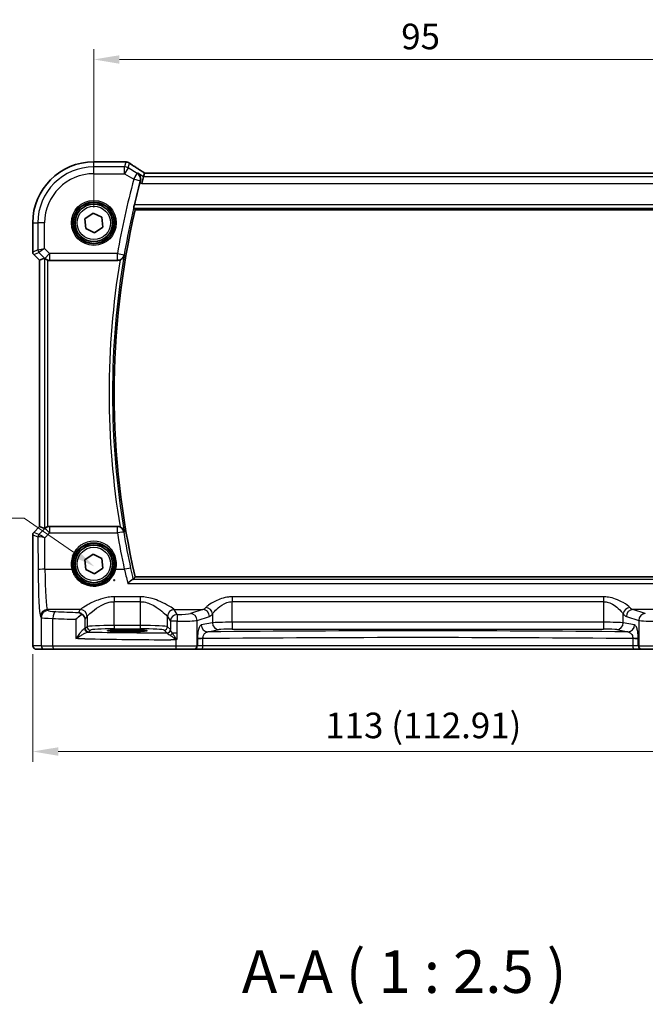
# Model space of a CAD drawing. Units: millimetres. Extents: x 22 to 3581, y 12 to 714.
# Drawn here: x 986 to 1077, y 186 to 331 of the extents above; entities that cross this region are included whole.
import ezdxf

# ---------------------------------------------------------------- set-up
doc = ezdxf.new("R2010")
doc.units = ezdxf.units.MM
doc.header["$LTSCALE"] = 1.5
doc.layers.get('Defpoints').update_dxf_attribs({"lineweight": 25})
for name, color, linetype, lineweight in [('Dimension (ISO)', 7, 'Continuous', 18), ('Symbol (ISO)', 7, 'Continuous', 18), ('Visible (ISO)', 7, 'Continuous', 35), ('Visible Narrow (ISO)', 7, 'Continuous', 25)]:
    doc.layers.add(name, color=color, linetype=linetype, lineweight=lineweight)
doc.styles.add('Note Text (TK)', font='MS PGothic.ttf')
doc.dimstyles.new('Default - Method 1b (TK)', dxfattribs={"dimscale": 1.5, "dimtxt": 2.5, "dimasz": 2.5, "dimexe": 1, "dimexo": 1.5, "dimgap": 1, "dimtad": 1, "dimtoh": 1, "dimrnd": 1e-08, "dimdsep": 46, "dimtxsty": 'Note Text (TK)', "dimcen": 0.09, "dimdle": 5, "dimclrd": 100, "dimclre": 100, "dimclrt": 7, "dimadec": 1, "dimazin": 1, "dimtfac": 1, "dimtmove": 0, "dimatfit": 3, "dimfxl": 1, "dimtolj": 1, "dimlwd": -1, "dimlwe": -1, "dimarcsym": 0})

# ---------------------------------------------------------------- blocks, each defined once
blk = doc.blocks.new('*D23')
at = {"layer": 'Defpoints', "color": 0}
for p in [(1091.5, 324.89), (996.5, 300.93), (1091.5, 300.93)]:
    blk.add_point(p, dxfattribs=at)
at = {"layer": 'Dimension (ISO)', "color": 100}
for p, q in [((996.5, 303.18), (996.5, 326.39)), ((1091.5, 303.18), (1091.5, 326.39)), ((1000.25, 324.89), (1087.75, 324.89))]:
    blk.add_line(p, q, dxfattribs=at)
for points in [[(1000.25, 325.51), (1000.25, 324.26), (996.5, 324.89)], [(1087.75, 325.51), (1087.75, 324.26), (1091.5, 324.89)]]:
    blk.add_solid(points, dxfattribs=at)
at = {"layer": 'Dimension (ISO)', "color": 7, "insert": (1041.56, 328.26), "char_height": 3.75, "attachment_point": 4, "style": 'Note Text (TK)'}
blk.add_mtext('\\A1;95', dxfattribs=at)
blk = doc.blocks.new('*D26')
at = {"layer": 'Defpoints', "color": 0}
for p in [(987.54, 239.93), (1100.45, 239.93), (1100.45, 223.43)]:
    blk.add_point(p, dxfattribs=at)
at = {"layer": 'Dimension (ISO)', "color": 100}
for p, q in [((987.54, 237.68), (987.54, 221.93)), ((1100.45, 237.68), (1100.45, 221.93)), ((991.29, 223.43), (1096.7, 223.43))]:
    blk.add_line(p, q, dxfattribs=at)
for points in [[(991.29, 224.05), (991.29, 222.8), (987.54, 223.43)], [(1096.7, 224.05), (1096.7, 222.8), (1100.45, 223.43)]]:
    blk.add_solid(points, dxfattribs=at)
at = {"layer": 'Dimension (ISO)', "color": 7, "insert": (1030.43, 227.25), "char_height": 3.75, "attachment_point": 4, "style": 'Note Text (TK)'}
blk.add_mtext('\\A1;113 (112.91)', dxfattribs=at)
blk = doc.blocks.new('*D46')
at = {"layer": 'Defpoints', "color": 0}
for p in [(996.59, 250.54), (1002.35, 246.56)]:
    blk.add_point(p, dxfattribs=at)
at = {"layer": 'Dimension (ISO)', "color": 100}
for p, q in [((909.47, 257.64), (986.3, 257.64)), ((986.3, 257.64), (993.5, 252.67)), ((999.33, 248.55), (999.6, 248.55)), ((999.47, 248.41), (999.47, 248.68))]:
    blk.add_line(p, q, dxfattribs=at)
blk.add_solid([(993.86, 253.18), (993.15, 252.15), (996.59, 250.54)], dxfattribs=at)
at = {"layer": 'Dimension (ISO)', "color": 7, "insert": (909.47, 264.56), "char_height": 3.75, "attachment_point": 4, "style": 'Note Text (TK)'}
blk.add_mtext('\\A1; 4-M3 六角穴付ボルト\\P4-M3 Countersunk hole', dxfattribs=at)

msp = doc.modelspace()

# ---------------------------------------------------------------- linework, layer by layer
at = {"layer": 'Visible (ISO)'}
for p, q in [((996.4965, 309.8859), (1000.9865, 309.8859)), ((1003.7926, 307.6925), (1003.516, 306.6939)), ((1003.9408, 308.2276), (1003.7926, 307.6925)), ((1084.0499, 308.2287), (1003.9432, 308.2287)), ((995.1926, 301.5478), (996.3805, 302.3676)), ((996.3805, 302.3676), (997.6845, 301.7488)), ((997.6845, 301.7488), (997.8005, 300.3101)), ((1002.5521, 302.8397), (1085.441, 302.8397)), ((987.5396, 296.6539), (987.5396, 300.9289)), ((995.3086, 300.1091), (995.1926, 301.5478)), ((997.8005, 300.3101), (996.6126, 299.4902)), ((996.6126, 299.4902), (995.3086, 300.1091)), ((988.5396, 295.4468), (987.686, 296.3003)), ((988.5407, 295.4472), (988.5396, 295.4468)), ((988.5396, 256.4111), (988.5396, 295.4468)), ((988.5407, 295.4472), (989.2578, 295.7443)), ((990.0218, 295.4289), (999.9616, 295.4289)), ((987.686, 255.5576), (988.5396, 256.4111)), ((988.5407, 256.4107), (988.5396, 256.4111)), ((988.5407, 256.4107), (989.2578, 256.1136)), ((999.9616, 256.4289), (990.0218, 256.4289)), ((987.5396, 239.9289), (987.5396, 255.204)), ((995.1926, 251.5478), (996.3805, 252.3676)), ((995.3086, 250.1091), (995.1926, 251.5478)), ((996.3805, 252.3676), (997.6845, 251.7488)), ((997.6845, 251.7488), (997.8005, 250.3101)), ((996.6126, 249.4902), (995.3086, 250.1091)), ((997.8005, 250.3101), (996.6126, 249.4902)), ((1085.441, 249.0182), (1002.5521, 249.0182)), ((1000.6965, 241.2561), (1002.0965, 241.2561)), ((1002.0965, 241.0249), (1000.6965, 241.0249)), ((988.0758, 238.4289), (989.2806, 238.4289)), ((990.6923, 238.4289), (989.2806, 238.4289)), ((1008.5414, 238.4289), (990.6923, 238.4289)), ((1011.1396, 238.4289), (1008.5414, 238.4289)), ((1011.1396, 238.4289), (1011.2079, 238.4289)), ((1011.2079, 238.4289), (1012.3846, 238.4289)), ((1012.3846, 238.4289), (1075.6085, 238.4289)), ((1075.6085, 238.4289), (1076.7852, 238.4289)), ((1076.7852, 238.4289), (1076.8535, 238.4289)), ((1079.4517, 238.4289), (1076.8535, 238.4289))]:
    msp.add_line(p, q, dxfattribs=at)
for centre, radius in [((996.4965, 300.9289), 3), ((996.4965, 300.9289), 2.75), ((996.4965, 250.9289), 3), ((996.4965, 250.9289), 2.75)]:
    msp.add_circle(centre, radius, dxfattribs=at)
for centre, radius, start, end in [((996.4965, 300.9289), 8.957, 90, 180), ((1119.1077, 275.9289), 119.8994, 165.057123, 166.660758), ((1119.1077, 275.9289), 119.6219, 166.999169, 193.000831), ((988.0396, 296.6539), 0.5, 180, 225), ((988.0396, 255.204), 0.5, 135, 180)]:
    msp.add_arc(centre, radius, start, end, dxfattribs=at)
for centre, major_axis, ratio, start_param, end_param in [((1000.9864, 309.1265), (0.1237, 0.7493), 0.99961157, 0.03914962, 0.16351121), ((1001.1756, 308.652), (0.0072, 1.2113), 0.90555231, 6.14720411, 6.19856665), ((1005.2765, 307.4287), (-1.3356, 0.7992), 0.0269092, 6.23824366, 6.29060354), ((989.7571, 295.243), (-0.4997, 0.501), 0.03700701, 5.81902974, 6.2679172), ((990.0206, 296.4328), (0.1517, -0.9924), 0.99610631, 5.86432726, 6.13208831), ((989.7571, 256.6149), (-0.4997, -0.501), 0.03700701, 0.01526811, 0.46415557), ((990.0206, 255.4251), (0.1517, 0.9924), 0.99610631, 0.151097, 0.41885805), ((994.2436, 242.8087), (0.9702, -0.2683), 0.90320245, 0.29717233, 1.27826835), ((1000.6965, 241.1405), (2.2053, 0), 0.05240787, 1.57079633, 4.71238898), ((1002.0965, 241.1405), (-2.2053, 0), 0.05240787, 1.57079633, 4.71238898)]:
    msp.add_ellipse(centre, major_axis=major_axis, ratio=ratio, start_param=start_param, end_param=end_param, dxfattribs=at)
for points, knots in [([(1001.0806, 309.8801), (1001.0921, 309.8786), (1001.1038, 309.8772), (1001.1279, 309.8743), (1001.1403, 309.8729), (1001.1657, 309.87), (1001.1787, 309.8685), (1001.2054, 309.8656), (1001.219, 309.8642), (1001.2468, 309.8613), (1001.261, 309.8599), (1001.2755, 309.8584)], [-1.1739448933, -1.1739448933, -1.1739448933, -1.1739448933, -1.1565158241, -1.1565158241, -1.1390867549, -1.1390867549, -1.1216576858, -1.1216576858, -1.1042286166, -1.1042286166, -1.0867995474, -1.0867995474, -1.0867995474, -1.0867995474]), ([(1001.3315, 309.8512), (1001.3676, 309.8455), (1001.4011, 309.8382), (1001.4643, 309.8212), (1001.4941, 309.8116), (1001.551, 309.7902), (1001.5781, 309.7786), (1001.6302, 309.7536), (1001.6552, 309.7402), (1001.7033, 309.7119), (1001.7265, 309.6969), (1001.7489, 309.6811)], [0, 0, 0, 0, 0.0051702982, 0.0051702982, 0.0103405964, 0.0103405964, 0.0155108946, 0.0155108946, 0.0206811928, 0.0206811928, 0.025851491, 0.025851491, 0.025851491, 0.025851491]), ([(1003.953, 308.2287), (1003.7733, 308.3425), (1003.5989, 308.4537), (1003.2586, 308.6722), (1003.0931, 308.7793), (1002.7775, 308.9853), (1002.6274, 309.0843), (1002.3445, 309.2726), (1002.2117, 309.362), (1001.9654, 309.53), (1001.8519, 309.6086), (1001.7489, 309.6811)], [-1.175258965, -1.175258965, -1.175258965, -1.175258965, -1.068697062, -1.068697062, -0.95956163, -0.95956163, -0.850426198, -0.850426198, -0.741290767, -0.741290767, -0.632155335, -0.632155335, -0.632155335, -0.632155335]), ([(1002.9303, 308.2098), (1002.9315, 308.209), (1002.9327, 308.2082), (1003.0162, 308.1511), (1003.0908, 308.0808), (1003.2145, 307.919), (1003.2654, 307.8276), (1003.3406, 307.6191), (1003.3641, 307.4996), (1003.3658, 307.2746), (1003.3534, 307.1732), (1003.3248, 307.0715)], [-0.000619143, -0.000619143, -0.000619143, -0.000619143, 0, 0, 0.043099921, 0.043099921, 0.084305173, 0.084305173, 0.127424865, 0.127424865, 0.160178915, 0.160178915, 0.160178915, 0.160178915]), ([(1002.3513, 303.0924), (1002.3489, 303.0955), (1002.3488, 303.1087), (1002.3542, 303.1585), (1002.3603, 303.1977), (1002.3767, 303.2878), (1002.388, 303.3448), (1002.4141, 303.4667), (1002.4287, 303.5312), (1002.4431, 303.5917)], [0.0020130801, 0.0020130801, 0.0020130801, 0.0020130801, 0.0188989296, 0.0188989296, 0.0377978593, 0.0377978593, 0.0569868215, 0.0569868215, 0.07555567, 0.07555567, 0.07555567, 0.07555567]), ([(1000.3358, 295.5019), (1000.3823, 295.5207), (1000.4275, 295.5426), (1000.5514, 295.6131), (1000.6237, 295.6677), (1000.7574, 295.7965), (1000.816, 295.8729), (1000.9086, 296.0359), (1000.9421, 296.1238), (1000.962, 296.215), (1000.9623, 296.2163), (1000.9625, 296.2177)], [-0.111499066, -0.111499066, -0.111499066, -0.111499066, -0.096187793, -0.096187793, -0.067506782, -0.067506782, -0.034433647, -0.034433647, 0, 0, 0.000525076, 0.000525076, 0.000525076, 0.000525076]), ([(989.3186, 295.6993), (989.3411, 295.6799), (989.3688, 295.6573), (989.4415, 295.6048), (989.4954, 295.5709), (989.6169, 295.5109), (989.6846, 295.4851), (989.7527, 295.466), (989.7549, 295.4653), (989.7571, 295.4647)], [0.025889813, 0.025889813, 0.025889813, 0.025889813, 0.0403610238, 0.0403610238, 0.060876655, 0.060876655, 0.0813922861, 0.0813922861, 0.0820847515, 0.0820847515, 0.0820847515, 0.0820847515]), ([(1000.3358, 295.5019), (1000.3127, 295.4925), (1000.2893, 295.484), (1000.1673, 295.445), (1000.0648, 295.4289), (999.9616, 295.4289)], [0.1017504028, 0.1017504028, 0.1017504028, 0.1017504028, 0.1092217464, 0.1092217464, 0.1401866067, 0.1401866067, 0.1401866067, 0.1401866067]), ([(989.7571, 256.3932), (989.7549, 256.3926), (989.7527, 256.3919), (989.6846, 256.3728), (989.6169, 256.3469), (989.4954, 256.287), (989.4415, 256.2531), (989.3688, 256.2006), (989.3411, 256.178), (989.3186, 256.1586)], [0.2357215969, 0.2357215969, 0.2357215969, 0.2357215969, 0.2364140622, 0.2364140622, 0.2569296934, 0.2569296934, 0.2774453245, 0.2774453245, 0.2919165354, 0.2919165354, 0.2919165354, 0.2919165354]), ([(1000.9625, 255.6402), (1000.9623, 255.6415), (1000.962, 255.6429), (1000.9421, 255.7341), (1000.9086, 255.822), (1000.816, 255.985), (1000.7574, 256.0613), (1000.6237, 256.1902), (1000.5514, 256.2448), (1000.4275, 256.3153), (1000.3823, 256.3372), (1000.3358, 256.356)], [-0.152007327, -0.152007327, -0.152007327, -0.152007327, -0.151490546, -0.151490546, -0.117600914, -0.117600914, -0.0850503, -0.0850503, -0.056822418, -0.056822418, -0.041753045, -0.041753045, -0.041753045, -0.041753045]), ([(1001.4799, 248.071), (1001.4811, 248.0723), (1001.4823, 248.0735), (1001.624, 248.222), (1001.7663, 248.3557), (1001.9795, 248.53), (1002.0596, 248.5875), (1002.1651, 248.6449), (1002.1992, 248.6585), (1002.2265, 248.6627)], [-0.162473967, -0.162473967, -0.162473967, -0.162473967, -0.16192888, -0.16192888, -0.09826963, -0.09826963, -0.055083043, -0.055083043, -0.029622618, -0.029622618, -0.029622618, -0.029622618]), ([(994.7555, 243.5704), (994.7535, 243.569), (994.7514, 243.5676), (994.6337, 243.4855), (994.5116, 243.3899), (994.2202, 243.144), (994.0442, 242.98), (993.8804, 242.8115), (993.8791, 242.8101), (993.8777, 242.8087)], [-0.123556749, -0.123556749, -0.123556749, -0.123556749, -0.1226754, -0.1226754, -0.072442954, -0.072442954, 0, 0, 0.000601842, 0.000601842, 0.000601842, 0.000601842]), ([(994.2436, 243.8049), (994.2449, 243.8047), (994.2462, 243.8046), (994.3418, 243.7912), (994.4373, 243.7624), (994.6066, 243.6804), (994.6828, 243.6318), (994.7555, 243.5704)], [-0.1852776301, -0.1852776301, -0.1852776301, -0.1852776301, -0.1846868585, -0.1846868585, -0.1412212346, -0.1412212346, -0.1056505648, -0.1056505648, -0.1056505648, -0.1056505648]), ([(988.0758, 238.4289), (988.0228, 238.4289), (987.969, 238.4376), (987.8683, 238.4708), (987.8201, 238.4958), (987.7347, 238.5589), (987.6965, 238.598), (987.651, 238.6622), (987.6377, 238.6844), (987.6159, 238.7279), (987.6069, 238.7493), (987.5942, 238.7859), (987.5897, 238.8015), (987.5805, 238.8376), (987.5768, 238.8571), (987.5708, 238.8948), (987.5686, 238.9131), (987.5608, 238.9881), (987.557, 239.0503), (987.5488, 239.2225), (987.5453, 239.3411), (987.5412, 239.5706), (987.5401, 239.6822), (987.5396, 239.8385), (987.5396, 239.8837), (987.5396, 239.9289)], [0, 0, 0, 0, 0.015985803, 0.015985803, 0.031903453, 0.031903453, 0.047948713, 0.047948713, 0.055756379, 0.055756379, 0.06293238, 0.06293238, 0.068348422, 0.068348422, 0.076445201, 0.076445201, 0.085863355, 0.085863355, 0.11421676, 0.11421676, 0.153556101, 0.153556101, 0.186974085, 0.186974085, 0.200535449, 0.200535449, 0.200535449, 0.200535449]), ([(1008.5047, 239.8049), (1008.5073, 239.8063), (1008.5099, 239.8078), (1008.5579, 239.8346), (1008.6034, 239.8599), (1008.6489, 239.8851)], [-0.0009079933, -0.0009079933, -0.0009079933, -0.0009079933, 0, 0, 0.0156010495, 0.0156010495, 0.0156010495, 0.0156010495]), ([(1008.6489, 239.8851), (1008.6567, 239.8894), (1008.6638, 239.8945), (1008.687, 239.9143), (1008.7019, 239.9335), (1008.7186, 239.9612), (1008.7188, 239.9615), (1008.7189, 239.9618)], [0, 0, 0, 0, 0.0026605241, 0.0026605241, 0.00913067524, 0.00913067524, 0.00919962589, 0.00919962589, 0.00919962589, 0.00919962589])]:
    msp.add_open_spline(points, degree=3, knots=knots, dxfattribs=at)
for points, degree in [([(1003.3248, 307.0715), (1003.3035, 306.9961), (1003.2826, 306.9195), (1003.2629, 306.8457)], 3), ([(1002.3513, 303.0924), (1002.4516, 302.9661), (1002.5519, 302.84)], 2), ([(1002.5521, 302.8397), (1002.5521, 302.8397), (1002.552, 302.8398), (1002.5519, 302.84)], 3), ([(999.9616, 256.4289), (1000.0899, 256.4289), (1000.2169, 256.4042), (1000.3358, 256.356)], 3), ([(1002.2265, 248.6627), (1002.2594, 248.6677), (1002.2778, 248.673), (1002.2821, 248.6784)], 3), ([(1002.5519, 249.0179), (1002.417, 248.8483), (1002.2821, 248.6784)], 2)]:
    msp.add_open_spline(points, degree=degree, dxfattribs=at)
at = {"layer": 'Visible Narrow (ISO)'}
for p, q in [((996.4965, 309.8859), (996.4965, 309.8848)), ((996.4965, 309.8848), (1000.9876, 309.8848)), ((996.4965, 309.1401), (996.4965, 309.8848)), ((1001.0014, 309.1401), (996.4965, 309.1401)), ((996.4965, 308.1415), (996.4965, 309.1401)), ((1001.2011, 309.8611), (1001.0014, 309.1401)), ((1001.0014, 308.1415), (1001.0014, 309.1401)), ((1001.5152, 308.9978), (1001.0014, 308.1415)), ((1001.5152, 308.9978), (1001.7108, 309.704)), ((1002.8695, 308.1852), (1001.5152, 308.9978)), ((996.4965, 308.1415), (1001.0014, 308.1415)), ((1001.0014, 308.1415), (1002.3557, 307.3289)), ((1002.3557, 307.3289), (1002.8695, 308.1852)), ((1003.7926, 307.6925), (1002.9303, 308.2098)), ((1084.2005, 307.6925), (1003.7926, 307.6925)), ((1003.9408, 308.2276), (1084.0523, 308.2276)), ((1003.32, 307.0696), (1002.3557, 307.3289)), ((1003.2629, 306.8457), (1003.516, 306.6939)), ((1003.516, 306.6939), (1084.4771, 306.6939)), ((1085.55, 303.5917), (1002.4431, 303.5917)), ((1002.3513, 303.0924), (1085.6418, 303.0924)), ((1085.4412, 302.84), (1002.5519, 302.84)), ((987.5396, 300.9289), (987.5407, 300.9289)), ((987.5407, 296.654), (987.5407, 300.9289)), ((987.5407, 300.9289), (988.2854, 300.9289)), ((989.284, 300.9289), (988.2854, 300.9289)), ((988.2854, 300.9289), (988.2854, 296.9625)), ((989.284, 297.1693), (989.284, 300.9289)), ((987.5396, 296.6539), (987.5407, 296.654)), ((988.2854, 296.9625), (987.5407, 296.654)), ((987.6869, 296.301), (987.686, 296.3003)), ((987.6869, 296.301), (988.4316, 296.6095)), ((988.5407, 295.4472), (987.6869, 296.301)), ((988.2854, 296.9625), (989.284, 297.1693)), ((989.284, 297.1693), (988.4316, 296.6095)), ((988.4316, 296.6095), (989.3145, 295.7266)), ((990.0206, 296.4328), (989.284, 297.1693)), ((989.3145, 295.7266), (990.0206, 296.4328)), ((999.9583, 296.4328), (990.0206, 296.4328)), ((990.0206, 296.4328), (990.0206, 295.4366)), ((999.9583, 296.4328), (1000.9424, 296.2634)), ((999.9583, 295.4366), (999.9583, 296.4328)), ((988.5407, 256.4107), (988.5407, 295.4472)), ((989.2578, 295.7443), (989.2578, 256.1136)), ((989.3145, 295.7266), (989.3186, 295.6993)), ((989.7571, 256.3932), (989.7571, 295.4647)), ((990.0206, 295.4366), (999.9583, 295.4366)), ((990.0218, 295.4289), (990.0206, 295.4366)), ((987.686, 255.5576), (987.6869, 255.5569)), ((987.6869, 255.5569), (988.5407, 256.4107)), ((988.4523, 255.2399), (987.6869, 255.5569)), ((989.3098, 256.1007), (988.4548, 255.2402)), ((989.3186, 256.1586), (989.3098, 256.1007)), ((990.0159, 256.3908), (990.0218, 256.4289)), ((990.0159, 256.3908), (990.0159, 255.4817)), ((999.9449, 256.3908), (990.0159, 256.3908)), ((999.9449, 255.4817), (999.9449, 256.3908)), ((987.5407, 255.2038), (987.5396, 255.204)), ((987.5407, 239.9289), (987.5407, 255.2038)), ((987.5407, 255.2038), (988.306, 254.8868)), ((988.306, 254.8868), (988.3281, 250.0624)), ((989.3056, 254.7668), (990.0159, 255.4817)), ((989.3268, 250.1495), (989.3056, 254.7668)), ((990.0159, 255.4817), (999.9449, 255.4817)), ((989.3268, 250.1495), (993.2671, 250.1495)), ((999.726, 250.1495), (1000.9626, 250.1495)), ((1085.7666, 248.6627), (1002.2265, 248.6627)), ((1002.5519, 249.0179), (1085.4412, 249.0179)), ((1001.4799, 248.071), (1086.5132, 248.071)), ((999.4924, 246.1059), (999.4924, 245.3966)), ((1003.3007, 246.1059), (999.4924, 246.1059)), ((1003.3007, 246.1059), (1003.3007, 245.3966)), ((1016.7819, 246.1059), (1016.7819, 245.3966)), ((1071.2112, 246.1059), (1016.7819, 246.1059)), ((1071.2112, 246.1059), (1071.2112, 245.3966)), ((989.7799, 244.0808), (989.6841, 244.2408)), ((994.5059, 244.2408), (989.6841, 244.2408)), ((994.4993, 244.2316), (994.2436, 243.8049)), ((999.4924, 245.3966), (1003.3007, 245.3966)), ((999.4924, 241.9034), (999.4924, 245.3966)), ((1003.3007, 245.3966), (1003.3007, 241.9034)), ((1008.2872, 244.2408), (1012.471, 244.2408)), ((1008.7209, 243.5187), (1008.2938, 244.2316)), ((1012.471, 244.2408), (1010.6566, 243.6484)), ((1016.7819, 245.3966), (1071.2112, 245.3966)), ((1016.7819, 242.3779), (1016.7819, 245.3966)), ((1071.2112, 245.3966), (1071.2112, 242.3779)), ((1077.3364, 243.6484), (1075.5221, 244.2408)), ((1079.7059, 244.2408), (1075.5221, 244.2408)), ((988.6855, 243.2446), (988.7813, 243.0846)), ((988.7813, 243.0846), (988.7813, 238.9289)), ((990.4753, 238.9289), (990.4753, 242.9361)), ((993.8777, 242.8087), (993.8777, 239.976)), ((995.2423, 242.8087), (995.4979, 243.2354)), ((995.2423, 241.474), (995.2423, 242.8087)), ((995.4979, 243.2354), (995.4979, 241.7296)), ((1007.2952, 243.2354), (1007.7223, 242.5225)), ((1007.2952, 241.7296), (1007.2952, 243.2354)), ((1007.7223, 242.5225), (1007.7223, 241.2974)), ((1008.7189, 242.5225), (1007.7223, 242.5225)), ((1008.7189, 240.8003), (1008.7189, 242.5225)), ((1011.6226, 242.6522), (1013.437, 243.2446)), ((1011.6226, 238.9289), (1011.6226, 242.6522)), ((1013.8841, 243.5847), (1013.8841, 242.3002)), ((1074.109, 242.3002), (1074.109, 243.5847)), ((1074.5561, 243.2446), (1076.3705, 242.6522)), ((1076.3705, 242.6522), (1076.3705, 238.9289)), ((995.4979, 241.7296), (995.2423, 241.474)), ((995.7416, 240.9747), (995.9972, 241.2303)), ((999.4924, 241.9034), (999.4924, 241.4041)), ((1003.3007, 241.9034), (999.4924, 241.9034)), ((999.4924, 241.4041), (1003.3007, 241.4041)), ((1000.6965, 241.2561), (1000.6965, 241.0249)), ((1002.0965, 241.2561), (1002.0965, 241.0249)), ((1003.3007, 241.9034), (1003.3007, 241.4041)), ((1006.7959, 241.2303), (1007.2164, 240.8098)), ((1007.7157, 241.3091), (1007.2952, 241.7296)), ((1013.8841, 242.3002), (1012.234, 241.9775)), ((1013.1999, 240.9788), (1014.85, 241.3016)), ((1016.7819, 242.3779), (1016.7819, 241.3793)), ((1071.2112, 242.3779), (1016.7819, 242.3779)), ((1016.7819, 241.3793), (1071.2112, 241.3793)), ((1071.2112, 242.3779), (1071.2112, 241.3793)), ((1073.1431, 241.3016), (1074.7932, 240.9788)), ((1075.7591, 241.9775), (1074.109, 242.3002)), ((987.5407, 239.9289), (987.5396, 239.9289)), ((1008.7189, 240.8003), (1008.0049, 240.8003)), ((1008.5047, 239.8049), (1008.5047, 238.9289)), ((1008.7189, 239.9618), (1008.7189, 240.8003)), ((1012.4753, 239.9716), (1011.6909, 239.9716)), ((1011.6909, 239.8956), (1011.6909, 238.9289)), ((1012.4753, 238.9289), (1012.4753, 239.9716)), ((1076.3022, 239.9716), (1075.5178, 239.9716)), ((1075.5178, 239.9716), (1075.5178, 238.9289)), ((1076.3022, 238.9289), (1076.3022, 239.8956)), ((988.7813, 238.9289), (987.5765, 238.9289)), ((988.7813, 238.9289), (990.4753, 238.9289)), ((990.4753, 238.9289), (1008.5047, 238.9289)), ((1008.5047, 238.9289), (1011.6226, 238.9289)), ((1011.6909, 238.9289), (1011.6226, 238.9289)), ((1012.4753, 238.9289), (1011.6909, 238.9289)), ((1075.5178, 238.9289), (1012.4753, 238.9289)), ((1076.3022, 238.9289), (1075.5178, 238.9289)), ((1076.3705, 238.9289), (1076.3022, 238.9289)), ((1076.3705, 238.9289), (1079.4884, 238.9289))]:
    msp.add_line(p, q, dxfattribs=at)
for centre, radius in [((996.4965, 300.9289), 3.2979), ((996.4965, 300.9289), 3.098), ((996.4965, 300.9289), 2.45), ((996.4965, 250.9289), 2.45)]:
    msp.add_circle(centre, radius, dxfattribs=at)
for centre, radius, start, end in [((996.4965, 300.9289), 8.9559, 90, 180), ((996.4965, 300.9289), 8.2111, 90, 180), ((996.4965, 300.9289), 7.2125, 90, 180), ((1119.1077, 275.9289), 120.9007, 164.946729, 170.235891), ((1119.1077, 275.9289), 119.9021, 164.946729, 170.235891), ((1119.1077, 275.9289), 119.6221, 166.999064, 193.000936), ((1119.1077, 275.9289), 119.8745, 170.255782, 189.744218), ((1119.1077, 275.9289), 120.3738, 170.642097, 189.357903)]:
    msp.add_arc(centre, radius, start, end, dxfattribs=at)
for centre, major_axis, ratio, start_param, end_param in [((1000.9876, 309.1359), (0.0931, 0.7442), 0.92120708, 0, 0.13492361), ((1006.2907, 310.0013), (5.75, 0), 0.05240778, 3.53844409, 3.62558943), ((1001.0014, 308.1415), (-0.9637, 0.2669), 0.99852463, 4.44255881, 4.98221915), ((1001.2011, 309.1121), (0.0744, 0.7463), 0.88419139, 0, 0.11227422), ((1001.215, 309.1103), (0.1165, 0.7409), 0.88033036, 0, 0.1121247), ((1006.7017, 306.89), (-5.7979, 3.4883), 0.04490659, 0.5615573, 1.10358946), ((1002.3557, 307.3289), (-0.3745, 0.9272), 0.99785131, 4.06686999, 5.35790797), ((988.04, 296.654), (-0.1913, 0.4619), 0.99839497, 1.17866484, 1.96292781), ((988.7847, 296.9625), (0.1913, -0.4619), 0.99839497, 4.3202575, 5.10452046), ((999.9583, 296.4328), (0.9167, 0.3995), 0.99547707, 4.30311134, 5.69975194), ((990.0206, 296.4328), (-0.9885, -0.1511), 0.99610631, 0.6355822, 1.41969933), ((988.04, 255.2038), (0.1913, 0.4619), 0.99839497, 1.17866484, 1.96292781), ((990.0159, 255.3946), (0.9885, -0.1511), 0.99610631, 1.72189332, 2.50601045), ((990.0159, 255.3946), (-0.7094, 0.7048), 0.06194553, 4.77385531, 6.23072459), ((999.9449, 255.3946), (0.9168, -0.3993), 0.99547777, 0.58348439, 1.97989574), ((999.9449, 255.3946), (0.9862, 0.1654), 0.08596481, 0.0525546, 1.55638366), ((988.8053, 254.8868), (-0.1913, -0.4619), 0.99839497, 4.3202575, 5.10452046), ((989.3024, 255.389), (-0.9977, -0.5032), 0.00505083, 6.16633995, 6.22810655), ((988.8079, 254.8871), (0.1666, -0.4714), 0.99269387, 3.59023944, 4.36968335), ((989.3056, 254.6796), (-1.0008, 0.203), 0.08365601, 4.72935977, 6.18622904), ((988.9493, 255.7421), (-0.4974, -0.502), 0.03731914, 0.01525484, 0.07702144), ((989.3056, 254.6796), (-0.8554, 0.5577), 0.07157457, 4.75902233, 6.21589161), ((996.4965, 250.9362), (0, 3.3239), 0.99999533, 4.47344601, 8.09292461), ((1119.1077, 275.4621), (0, -120.8274), 0.99998949, 4.87851486, 4.9234459), ((989.3268, 250.0624), (-1, -0.0046), 0.08715483, 4.71198937, 6.23062524), ((988.7197, 250.7161), (0, -7.5), 0.05240778, 4.79965544, 6.19591884), ((989.7183, 250.7161), (0, 6.5), 0.06047051, 1.65806279, 3.05432619), ((993.2671, 250.1321), (0.1943, 0.0473), 0.08469758, 0.03503252, 1.5501673), ((999.726, 250.1321), (-0.1943, 0.0473), 0.08469758, 4.733018, 6.24815279), ((1000.9626, 250.0624), (0.9778, 0.2095), 0.08523601, 0.0525513, 1.55253694), ((989.6841, 243.2446), (0.8579, 0.5139), 0.9948398, 1.03337295, 2.59960788), ((989.7799, 243.0846), (0.8579, 0.5139), 0.9948398, 1.03337295, 2.59960788), ((991.7772, 244.0899), (-2, 0), 0.08748866, 0.05235988, 1.12190666), ((999.4924, 244.2087), (-5, 0), 0.08748866, 6.2098075, 6.23082543), ((994.4993, 243.2354), (-0.8579, 0.5139), 0.9948398, 3.68357743, 5.24981236), ((994.5059, 243.2446), (-0.7656, 0.6433), 0.99353428, 3.84357844, 5.40798516), ((1008.2872, 243.2446), (0.7656, 0.6433), 0.99353428, 0.87520015, 2.43960687), ((1008.2938, 243.2354), (0.8579, 0.5139), 0.9948398, 1.03337295, 2.59960788), ((1003.3007, 244.2087), (-5, 0), 0.08748866, 3.19395253, 3.21497046), ((1012.2959, 250.7161), (0, -6.5), 0.30917215, 0.08726646, 0.31482623), ((1012.471, 243.2446), (-0.3104, 0.9506), 0.9624951, 4.40789574, 5.95613258), ((1012.9182, 243.5847), (-0.7722, 0.6354), 0.92141466, 3.87050986, 5.36107651), ((1075.0749, 243.5847), (0.7722, 0.6354), 0.92141466, 0.9221088, 2.41267544), ((1075.5221, 243.2446), (0.3104, 0.9506), 0.9624951, 0.32705272, 1.87528957), ((1075.6972, 250.7161), (0, 6.5), 0.30917215, 2.82676642, 3.05432619), ((991.7772, 243.0938), (3, 0), 0.05832578, 3.19395253, 4.26349932), ((990.9093, 242.9361), (0.0421, 0.9991), 0.43365302, 0.09687511, 1.58906934), ((1012.1736, 246.7983), (50, 0), 0.08573889, 4.26349932, 4.33777143), ((1012.1736, 247.7945), (-49, 0), 0.08748866, 1.12190666, 1.19617878), ((999.4924, 243.2125), (4, 0), 0.10936083, 3.06821485, 3.08923278), ((1003.3007, 243.2125), (4, 0), 0.10936083, 0.05235988, 0.0733778), ((1008.7209, 242.5225), (-0.8579, -0.5139), 0.9948398, 4.1749656, 5.74120053), ((1008.7209, 242.5225), (0.0002, 1), 0.00195237, 0.08726663, 1.57079666), ((1008.7248, 242.6975), (3, 0), 0.05832578, 4.7104366, 6.02138592), ((1008.7248, 243.6937), (-2, 0), 0.08748866, 1.56884395, 2.87979327), ((1010.6566, 242.6522), (-0.3104, 0.9506), 0.9624951, 4.40789574, 5.95613258), ((1013.2618, 250.7161), (0, 7.5), 0.26794919, 3.22885912, 3.45641889), ((1074.7313, 250.7161), (0, -7.5), 0.26794919, 5.96835907, 6.19591884), ((1077.3364, 242.6522), (0.3104, 0.9506), 0.9624951, 0.32705272, 1.87528957), ((1079.2683, 242.6975), (3, 0), 0.05832578, 3.40339204, 4.71434136), ((994.2436, 241.4781), (-1, 0), 0.07861167, 2.73297367, 3.08923278), ((995.6201, 241.4469), (0.0601, -0.4964), 0.91661101, 4.60189712, 6.15189666), ((995.7416, 241.474), (0.3536, -0.3536), 0.99726469, 3.92836034, 5.49641762), ((999.4924, 241.72), (-4, 0), 0.04585681, 4.71238898, 6.23082543), ((995.9972, 241.7296), (0.3536, -0.3536), 0.99726469, 3.92836034, 5.49641762), ((999.4924, 241.2207), (3.5, 0), 0.05240778, 1.57079633, 3.08923278), ((1003.3007, 241.72), (-4, 0), 0.04585681, 3.19395253, 4.71238898), ((1003.3007, 241.2207), (3.5, 0), 0.05240778, 0.05235988, 1.57079633), ((1006.7959, 241.7296), (-0.3536, -0.3536), 0.99726469, 0.78676769, 2.35482496), ((1007.2164, 241.3091), (-0.3536, -0.3536), 0.99726469, 0.78676769, 2.35482496), ((1007.2229, 241.2974), (0.4661, 0.181), 0.98968137, 4.35382282, 5.90927744), ((1013.1999, 241.9775), (0.192, -0.9814), 0.96469056, 4.52589906, 6.08314943), ((1043.9965, 231.9671), (-174.6907, 0), 0.05240778, 4.53517035, 4.88960761), ((1016.7819, 242.2731), (-3, 0), 0.03493852, 4.71238898, 6.02138592), ((1014.85, 242.3002), (0.192, -0.9814), 0.96469056, 4.52589906, 6.08314943), ((1016.7819, 241.2745), (2, 0), 0.05240778, 1.57079633, 2.87979327), ((1071.2112, 242.2731), (-3, 0), 0.03493852, 3.40339204, 4.71238898), ((1071.2112, 241.2745), (2, 0), 0.05240778, 0.26179939, 1.57079633), ((1073.1431, 242.3002), (-0.192, -0.9814), 0.96469056, 0.20003588, 1.75728625), ((1074.7932, 241.9775), (-0.192, -0.9814), 0.96469056, 0.20003588, 1.75728625), ((1012.1736, 242.3659), (50, 0), 0.05135962, 4.36541077, 4.62417098), ((994.2436, 240.9788), (1.5, 0), 0.05240778, 5.87456633, 6.23082543), ((1012.1736, 243.3646), (-49, 0), 0.05240778, 1.22619159, 1.46945672), ((1007.6469, 240.8003), (-0.3639, -0.3429), 0.57529316, 1.15234047, 2.11899635), ((1012.6568, 239.8685), (1, 0), 0.10481556, 1.7532866, 2.87979327), ((1043.9965, 230.9685), (173.6907, 0), 0.05270951, 1.38830605, 1.7532866), ((1075.3363, 239.8685), (1, 0), 0.10481556, 0.26179939, 1.38830605), ((988.0758, 238.9289), (0, -0.5), 0.99862953, 4.71238898, 6.28318531), ((989.2806, 238.9289), (0, -0.5), 0.99862953, 4.71238898, 6.28318531), ((990.6923, 238.9289), (0, -0.5), 0.43396547, 4.71238898, 6.28318531), ((1008.5414, 238.9289), (0, -0.5), 0.07337792, 4.71238898, 6.28318531), ((1011.1396, 238.9289), (0, -0.5), 0.96592583, 0, 1.57079633), ((1011.2079, 238.9289), (0, -0.5), 0.96592583, 0, 1.57079633), ((1012.3846, 238.9289), (0, -0.5), 0.18147906, 0, 1.57079633), ((1075.6085, 238.9289), (0, -0.5), 0.18147906, 4.71238898, 6.28318531), ((1076.7852, 238.9289), (0, -0.5), 0.96592583, 4.71238898, 6.28318531), ((1076.8535, 238.9289), (0, -0.5), 0.96592583, 4.71238898, 6.28318531)]:
    msp.add_ellipse(centre, major_axis=major_axis, ratio=ratio, start_param=start_param, end_param=end_param, dxfattribs=at)
for points in [[(1000.9865, 309.8859), (1000.9868, 309.8859), (1000.9872, 309.8856), (1000.9876, 309.8848)], [(1001.2011, 309.8611), (1001.2199, 309.8606), (1001.2388, 309.8596), (1001.2578, 309.858)], [(1001.7108, 309.704), (1001.7241, 309.6973), (1001.7368, 309.6897), (1001.7489, 309.6811)], [(1002.9303, 308.2098), (1002.91, 308.2016), (1002.8897, 308.1934), (1002.8695, 308.1852)], [(1003.32, 307.0696), (1003.3211, 307.07), (1003.3221, 307.0704), (1003.3232, 307.0708)], [(1003.3248, 307.0715), (1003.3242, 307.0712), (1003.3237, 307.071), (1003.3232, 307.0708)], [(1000.9444, 296.2589), (1000.9438, 296.2604), (1000.9431, 296.2619), (1000.9424, 296.2634)], [(999.9583, 295.4366), (999.9594, 295.434), (999.9605, 295.4315), (999.9616, 295.4289)], [(1001.9382, 250.276), (1001.5623, 252.0308), (1001.2258, 253.7942), (1000.9291, 255.5642)], [(1000.9625, 255.6402), (1000.9565, 255.6265), (1000.9505, 255.6127), (1000.9444, 255.599)], [(1002.2821, 248.6784), (1002.1699, 249.1976), (1002.0542, 249.7342), (1001.9382, 250.276)], [(1008.5047, 239.8049), (1008.2591, 239.8058), (1008.0137, 239.8068), (1007.7684, 239.8079)]]:
    msp.add_open_spline(points, degree=3, dxfattribs=at)
for points, knots in [([(1001.2578, 309.858), (1001.2736, 309.8567), (1001.289, 309.8551), (1001.3192, 309.8511), (1001.334, 309.8488), (1001.3485, 309.8462), (1001.3898, 309.8389), (1001.429, 309.8292), (1001.5103, 309.804), (1001.5518, 309.7879), (1001.633, 309.7502), (1001.6725, 309.7285), (1001.7108, 309.704)], [0, 0, 0, 0, 0.0024796602, 0.0024796602, 0.0049593203, 0.0049593203, 0.0049593203, 0.0120164684, 0.0120164684, 0.020085336, 0.020085336, 0.0282949973, 0.0282949973, 0.0282949973, 0.0282949973]), ([(1000.9444, 296.2589), (1000.9449, 296.2577), (1000.9455, 296.2565), (1000.946, 296.2553), (1000.9515, 296.2428), (1000.957, 296.2303), (1000.9625, 296.2177)], [-1.072400182384, -1.072400182384, -1.072400182384, -1.072400182384, -1.07237636669, -1.07237636669, -1.07237636669, -1.072121562977, -1.072121562977, -1.072121562977, -1.072121562977]), ([(999.9616, 256.4289), (999.9599, 256.4251), (999.9582, 256.4212), (999.9565, 256.4174), (999.9527, 256.4085), (999.9488, 256.3996), (999.9449, 256.3908)], [1.072379709334, 1.072379709334, 1.072379709334, 1.072379709334, 1.072457326973, 1.072457326973, 1.072457326973, 1.072636223262, 1.072636223262, 1.072636223262, 1.072636223262]), ([(1000.9291, 255.5642), (1000.9329, 255.573), (1000.9368, 255.5818), (1000.9407, 255.5906), (1000.9419, 255.5934), (1000.9432, 255.5962), (1000.9444, 255.599)], [-1.072636223262, -1.072636223262, -1.072636223262, -1.072636223262, -1.072457326973, -1.072457326973, -1.072457326973, -1.072400182384, -1.072400182384, -1.072400182384, -1.072400182384]), ([(993.4612, 250.18), (993.3535, 250.6225), (993.3441, 251.0888), (993.5564, 252.1433), (993.8647, 252.7124), (994.662, 253.4959), (995.1016, 253.758), (995.8745, 253.996), (996.1855, 254.0428), (996.4965, 254.0428), (996.8076, 254.0428), (997.1186, 253.996), (997.8915, 253.758), (998.3311, 253.4959), (999.1284, 252.7124), (999.4367, 252.1433), (999.649, 251.0888), (999.6396, 250.6225), (999.5319, 250.18)], [-1.8097393, -1.8097393, -1.8097393, -1.8097393, -1.37231254, -1.37231254, -0.77678852, -0.77678852, -0.29876482, -0.29876482, 0, 0, 0, 0.29876482, 0.29876482, 0.77678852, 0.77678852, 1.37231254, 1.37231254, 1.8097393, 1.8097393, 1.8097393, 1.8097393]), ([(993.2671, 250.1495), (993.3286, 249.9047), (993.419, 249.6681), (993.8222, 248.8951), (994.2653, 248.435), (995.2768, 247.8505), (995.8253, 247.6903), (996.9488, 247.6533), (997.5151, 247.78), (998.3844, 248.2141), (998.7205, 248.4713), (999.2107, 249.0191), (999.389, 249.2886), (999.6089, 249.7626), (999.6767, 249.9535), (999.726, 250.1495)], [-0.902484885, -0.902484885, -0.902484885, -0.902484885, -0.824286836, -0.824286836, -0.630381694, -0.630381694, -0.462416441, -0.462416441, -0.293080843, -0.293080843, -0.16282269, -0.16282269, -0.062624112, -0.062624112, 0, 0, 0, 0]), ([(999.5319, 250.18), (999.4857, 249.99), (999.422, 249.805), (999.2155, 249.3457), (999.048, 249.0845), (998.5874, 248.5534), (998.2715, 248.304), (997.4543, 247.8829), (996.9219, 247.7599), (995.8653, 247.7958), (995.3496, 247.9514), (994.3988, 248.5183), (993.9826, 248.9644), (993.6038, 249.7135), (993.5189, 249.9428), (993.4612, 250.18)], [0, 0, 0, 0, 0.062624112, 0.062624112, 0.16282269, 0.16282269, 0.293080843, 0.293080843, 0.462416441, 0.462416441, 0.630381694, 0.630381694, 0.824286836, 0.824286836, 0.902484885, 0.902484885, 0.902484885, 0.902484885]), ([(1000.9626, 250.1495), (1001.125, 249.4928), (1001.2867, 248.8448), (1001.4529, 248.1793), (1001.4664, 248.125), (1001.4799, 248.071)], [-1.162741334, -1.162741334, -1.162741334, -1.162741334, -0.929409477, -0.929409477, -0.908562442, -0.908562442, -0.908562442, -0.908562442]), ([(999.4924, 246.1059), (999.1845, 246.1059), (998.8768, 246.0807), (998.0519, 245.9527), (997.557, 245.8067), (996.4749, 245.4004), (995.93, 245.12), (995.1568, 244.6847), (994.8868, 244.5148), (994.6043, 244.3229), (994.5336, 244.2694), (994.5059, 244.2408)], [0, 0, 0, 0, 0.092382554, 0.092382554, 0.255568315, 0.255568315, 0.487503456, 0.487503456, 0.669732353, 0.669732353, 0.783625414, 0.783625414, 0.783625414, 0.783625414]), ([(1008.2872, 244.2408), (1008.2257, 244.3043), (1007.9496, 244.4946), (1007.1789, 244.9481), (1006.7357, 245.1904), (1005.8679, 245.5748), (1005.4828, 245.7239), (1004.7298, 245.9415), (1004.3723, 246.0193), (1003.7717, 246.0913), (1003.5361, 246.1059), (1003.3007, 246.1059)], [-0.783620727, -0.783620727, -0.783620727, -0.783620727, -0.530718624, -0.530718624, -0.323593014, -0.323593014, -0.183660797, -0.183660797, -0.070638768, -0.070638768, 0, 0, 0, 0]), ([(1016.7819, 246.1059), (1016.6067, 246.1059), (1016.4316, 246.0958), (1015.5294, 245.9947), (1014.869, 245.7488), (1013.9162, 245.2777), (1013.5671, 245.0575), (1013.1385, 244.7415), (1013.0076, 244.6297), (1012.9182, 244.5355)], [0, 0, 0, 0, 0.052545928, 0.052545928, 0.275201745, 0.275201745, 0.44903603, 0.44903603, 0.557682457, 0.557682457, 0.557682457, 0.557682457]), ([(1075.0749, 244.5355), (1074.8944, 244.7257), (1074.5469, 244.9889), (1073.7695, 245.4385), (1073.3984, 245.6236), (1072.6544, 245.8952), (1072.3001, 245.9939), (1071.693, 246.0867), (1071.4522, 246.1059), (1071.2112, 246.1059)], [0, 0, 0, 0, 0.219402277, 0.219402277, 0.369746542, 0.369746542, 0.485395976, 0.485395976, 0.557676873, 0.557676873, 0.557676873, 0.557676873]), ([(995.5032, 243.2446), (995.5253, 243.2776), (995.5819, 243.3393), (995.8079, 243.5607), (996.0239, 243.7568), (996.6425, 244.259), (997.0784, 244.5827), (997.9441, 245.0515), (998.34, 245.2199), (998.9999, 245.3676), (999.246, 245.3966), (999.4924, 245.3966)], [-0.783625414, -0.783625414, -0.783625414, -0.783625414, -0.669732353, -0.669732353, -0.487503456, -0.487503456, -0.255568315, -0.255568315, -0.092382554, -0.092382554, 0, 0, 0, 0]), ([(1003.3007, 245.3966), (1003.4891, 245.3966), (1003.6775, 245.3798), (1004.1579, 245.2967), (1004.4439, 245.207), (1005.0464, 244.9559), (1005.3544, 244.7838), (1006.0487, 244.3403), (1006.4032, 244.0608), (1007.0198, 243.5375), (1007.2407, 243.3179), (1007.2899, 243.2446)], [0, 0, 0, 0, 0.070638768, 0.070638768, 0.183660797, 0.183660797, 0.323593014, 0.323593014, 0.530718624, 0.530718624, 0.783620727, 0.783620727, 0.783620727, 0.783620727]), ([(1013.8841, 243.5847), (1013.9511, 243.6933), (1014.0494, 243.8223), (1014.3708, 244.1869), (1014.6326, 244.441), (1015.3472, 244.9846), (1015.8425, 245.2684), (1016.5192, 245.385), (1016.6505, 245.3966), (1016.7819, 245.3966)], [-0.557682457, -0.557682457, -0.557682457, -0.557682457, -0.44903603, -0.44903603, -0.275201745, -0.275201745, -0.052545928, -0.052545928, 0, 0, 0, 0]), ([(1071.2112, 245.3966), (1071.3919, 245.3966), (1071.5726, 245.3745), (1072.0279, 245.2674), (1072.2936, 245.1535), (1072.8516, 244.8401), (1073.13, 244.6266), (1073.713, 244.1078), (1073.9736, 243.8041), (1074.109, 243.5847)], [-0.557676873, -0.557676873, -0.557676873, -0.557676873, -0.485395976, -0.485395976, -0.369746542, -0.369746542, -0.219402277, -0.219402277, 0, 0, 0, 0]), ([(995.1613, 241.4469), (995.1388, 241.4428), (995.1118, 241.4315), (995.0325, 241.3854), (994.9755, 241.3411), (994.8332, 241.2128), (994.7462, 241.1225), (994.5421, 240.8926), (994.4249, 240.7476), (994.1591, 240.3968), (994.0124, 240.1859), (993.8777, 239.976)], [-0.277455296, -0.277455296, -0.277455296, -0.277455296, -0.251984309, -0.251984309, -0.211230731, -0.211230731, -0.15825108, -0.15825108, -0.089831533, -0.089831533, 0.000765078, 0.000765078, 0.000765078, 0.000765078]), ([(1007.7223, 241.2974), (1007.7212, 241.3002), (1007.7201, 241.3026), (1007.7179, 241.3065), (1007.7168, 241.308), (1007.7157, 241.3091)], [0, 0, 0, 0, 0.0062718017, 0.0062718017, 0.0125436034, 0.0125436034, 0.0125436034, 0.0125436034]), ([(1008.0049, 240.8003), (1007.9256, 240.9265), (1007.8558, 241.0418), (1007.759, 241.2124), (1007.7288, 241.2722), (1007.7223, 241.2974)], [0, 0, 0, 0, 0.063569843, 0.063569843, 0.120216634, 0.120216634, 0.120216634, 0.120216634]), ([(1012.234, 241.9775), (1012.1933, 241.9695), (1012.1528, 241.9463), (1012.05, 241.847), (1011.9892, 241.7472), (1011.8628, 241.435), (1011.8014, 241.1964), (1011.715, 240.63), (1011.6909, 240.3015), (1011.6909, 239.9716)], [0, 0, 0, 0, 0.047235138, 0.047235138, 0.122811359, 0.122811359, 0.221060446, 0.221060446, 0.320036983, 0.320036983, 0.320036983, 0.320036983]), ([(1076.3022, 239.9716), (1076.3022, 240.0894), (1076.2992, 240.2073), (1076.2839, 240.5079), (1076.2669, 240.687), (1076.2135, 241.0684), (1076.1727, 241.2612), (1076.0624, 241.6303), (1075.9881, 241.7844), (1075.8605, 241.9338), (1075.8099, 241.9675), (1075.7591, 241.9775)], [0, 0, 0, 0, 0.035353109, 0.035353109, 0.091918084, 0.091918084, 0.165452551, 0.165452551, 0.261047358, 0.261047358, 0.320036799, 0.320036799, 0.320036799, 0.320036799]), ([(987.5765, 238.9289), (987.57, 238.9289), (987.5642, 238.9766), (987.5538, 239.1348), (987.5492, 239.2465), (987.5434, 239.484), (987.5418, 239.605), (987.5407, 239.7932), (987.5407, 239.8634), (987.5407, 239.9289)], [-1, -1, -1, -1, -0.70249042, -0.70249042, -0.409663684, -0.409663684, -0.157562955, -0.157562955, 0, 0, 0, 0]), ([(993.8777, 239.976), (994.0766, 240.1146), (994.2878, 240.2539), (994.6618, 240.4857), (994.8241, 240.5814), (995.1001, 240.7333), (995.2156, 240.7929), (995.399, 240.8777), (995.4703, 240.907), (995.565, 240.9374), (995.596, 240.9449), (995.6201, 240.9476)], [-0.000765078, -0.000765078, -0.000765078, -0.000765078, 0.089831533, 0.089831533, 0.15825108, 0.15825108, 0.211230731, 0.211230731, 0.251984309, 0.251984309, 0.277455296, 0.277455296, 0.277455296, 0.277455296]), ([(995.1707, 239.951), (995.1096, 239.9521), (995.0485, 239.9533), (994.6159, 239.9614), (994.246, 239.9686), (993.8777, 239.976)], [0.3469782059, 0.3469782059, 0.3469782059, 0.3469782059, 0.350876956, 0.350876956, 0.3746175515, 0.3746175515, 0.3746175515, 0.3746175515]), ([(1007.2164, 240.8098), (1007.2182, 240.809), (1007.22, 240.808), (1007.2236, 240.8054), (1007.2253, 240.8038), (1007.2271, 240.8019)], [-0.0125436034, -0.0125436034, -0.0125436034, -0.0125436034, -0.0062718017, -0.0062718017, 0, 0, 0, 0]), ([(1007.2271, 240.8019), (1007.2431, 240.7851), (1007.2941, 240.7451), (1007.4491, 240.6311), (1007.5578, 240.554), (1007.6792, 240.4697)], [-0.120216634, -0.120216634, -0.120216634, -0.120216634, -0.063569843, -0.063569843, 0, 0, 0, 0]), ([(1007.6792, 240.4697), (1007.7984, 240.387), (1007.9301, 240.297), (1008.1209, 240.1696), (1008.1744, 240.1342), (1008.3203, 240.0392), (1008.4117, 239.977), (1008.5559, 239.9053), (1008.6018, 239.8856), (1008.6489, 239.8851)], [-0.147973829, -0.147973829, -0.147973829, -0.147973829, -0.085599364, -0.085599364, -0.061963778, -0.061963778, -0.022288646, -0.022288646, -0.007339007, -0.007339007, -0.007339007, -0.007339007]), ([(1008.7189, 239.9618), (1008.7117, 239.955), (1008.7042, 239.9486), (1008.6966, 239.9431), (1008.6519, 239.911), (1008.6, 239.9413), (1008.4902, 240.0629), (1008.4291, 240.156), (1008.3318, 240.2982), (1008.2962, 240.3512), (1008.1695, 240.5419), (1008.0826, 240.6766), (1008.0049, 240.8003)], [-0.003822379, -0.003822379, -0.003822379, -0.003822379, 0, 0, 0, 0.022288646, 0.022288646, 0.061963778, 0.061963778, 0.085599364, 0.085599364, 0.147973829, 0.147973829, 0.147973829, 0.147973829]), ([(1011.6909, 239.9716), (1011.6909, 239.97), (1011.6909, 239.9685), (1011.6909, 239.9653), (1011.6909, 239.9638), (1011.6909, 239.9597), (1011.6909, 239.9573), (1011.6909, 239.9515), (1011.6909, 239.9483), (1011.6909, 239.9408), (1011.6909, 239.9366), (1011.6909, 239.9269), (1011.6909, 239.9214), (1011.6909, 239.9092), (1011.6909, 239.9024), (1011.6909, 239.8956)], [-0.00754178039, -0.00754178039, -0.00754178039, -0.00754178039, -0.00707192035, -0.00707192035, -0.0066070603, -0.0066070603, -0.00585928423, -0.00585928423, -0.00488717534, -0.00488717534, -0.00362343379, -0.00362343379, -0.00198056976, -0.00198056976, 0.00005290096, 0.00005290096, 0.00005290096, 0.00005290096]), ([(1012.4753, 239.9716), (1012.4769, 240.1366), (1012.5105, 240.301), (1012.6275, 240.5849), (1012.7098, 240.7047), (1012.8777, 240.8618), (1012.9581, 240.9122), (1013.0934, 240.9627), (1013.1466, 240.9746), (1013.1999, 240.9788)], [-0.320036983, -0.320036983, -0.320036983, -0.320036983, -0.221060446, -0.221060446, -0.122811359, -0.122811359, -0.047235138, -0.047235138, 0, 0, 0, 0]), ([(1074.7932, 240.9788), (1074.8597, 240.9735), (1074.9261, 240.9562), (1075.0944, 240.8806), (1075.1929, 240.8029), (1075.3402, 240.6175), (1075.3951, 240.5207), (1075.4676, 240.3296), (1075.4909, 240.2399), (1075.5127, 240.0895), (1075.5172, 240.0305), (1075.5178, 239.9716)], [-0.320036799, -0.320036799, -0.320036799, -0.320036799, -0.261047358, -0.261047358, -0.165452551, -0.165452551, -0.091918084, -0.091918084, -0.035353109, -0.035353109, 0, 0, 0, 0]), ([(1076.3022, 239.8956), (1076.3022, 239.9001), (1076.3022, 239.9047), (1076.3022, 239.9135), (1076.3022, 239.9179), (1076.3022, 239.9275), (1076.3022, 239.9328), (1076.3022, 239.9422), (1076.3022, 239.9463), (1076.3022, 239.9535), (1076.3022, 239.9567), (1076.3022, 239.9618), (1076.3022, 239.9639), (1076.3022, 239.9678), (1076.3022, 239.9697), (1076.3022, 239.9716)], [-0.00759468135, -0.00759468135, -0.00759468135, -0.00759468135, -0.00624126297, -0.00624126297, -0.00493574556, -0.00493574556, -0.00334387342, -0.00334387342, -0.00211935639, -0.00211935639, -0.00117742022, -0.00117742022, -0.00056775111, -0.00056775111, 0, 0, 0, 0])]:
    msp.add_open_spline(points, degree=3, knots=knots, dxfattribs=at)

# ---------------------------------------------------------------- texts
at = {"layer": 'Symbol (ISO)', "color": 7, "insert": (1018.1959, 186.0819), "char_height": 6.25, "attachment_point": 7, "line_spacing_factor": 0.25, "style": 'Note Text (TK)'}
msp.add_mtext('A-A ( 1 : 2.5 )', dxfattribs=at)

# ---------------------------------------------------------------- dimensions: what is measured, and where the dimension line sits
at = {"layer": 'Dimension (ISO)', "color": 100}
dim = msp.add_linear_dim(base=(1091.4965, 324.8859), p1=(996.4965, 300.9289), p2=(1091.4965, 300.9289), angle=180, dimstyle='Default - Method 1b (TK)', override={"dimtoh": 0, "dimtofl": 0, "dimatfit": 1}, dxfattribs=at)
dim.commit()
dim.dimension.update_dxf_attribs({"geometry": '*D23', "text_midpoint": (1043.9965, 324.8859), "dimtype": 160})
dim = msp.add_diameter_dim_2p(p1=(1002.3461, 246.5575), p2=(996.5867, 250.5362), text=' 4-M3 六角穴付ボルト\\P4-M3 Countersunk hole', dimstyle='Default - Method 1b (TK)', override={"dimtih": 1, "dimlfac": 1, "dimtofl": 0}, dxfattribs=at)
dim.commit()
dim.dimension.update_dxf_attribs({"geometry": '*D46', "text_midpoint": (936.1421, 257.6435), "dimtype": 163})
dim = msp.add_linear_dim(base=(1100.4524, 223.4289), p1=(987.5407, 239.9289), p2=(1100.4524, 239.9289), angle=180, text='113 (<>)', dimstyle='Default - Method 1b (TK)', override={"dimtoh": 0, "dimtofl": 0, "dimatfit": 1}, dxfattribs=at)
dim.commit()
dim.dimension.update_dxf_attribs({"geometry": '*D26', "text_midpoint": (1043.9965, 223.4289), "dimtype": 160})

doc.saveas('drawing.dxf')
